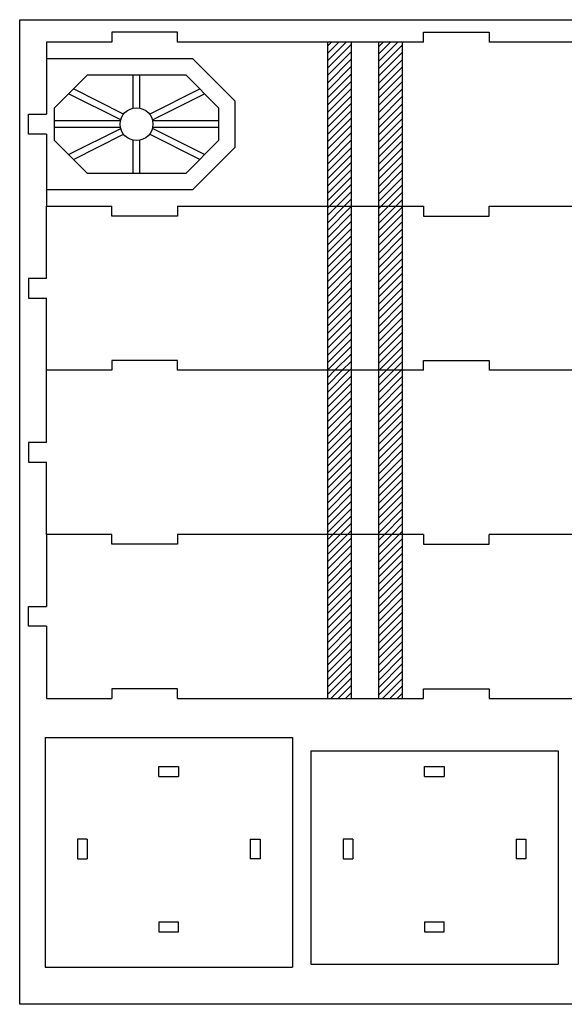
# Model space of a CAD drawing. Units: millimetres. Extents: x 1385 to 1770, y 1036 to 1336.
# Drawn here: x 1385 to 1551, y 1036 to 1336 of the extents above; entities that cross this region are included whole.
import ezdxf

# ---------------------------------------------------------------- set-up
doc = ezdxf.new("R2010")
doc.units = ezdxf.units.MM
doc.layers.add('01CUT', color=1, linetype='Continuous')
doc.layers.add('01GRAV', color=2, linetype='Continuous')

msp = doc.modelspace()

# ---------------------------------------------------------------- linework, layer by layer
for p, q in [((1384.93, 1336.4), (1769.86, 1336.4)), ((1384.93, 1036.4), (1384.93, 1336.4)), ((1769.86, 1036.4), (1384.93, 1036.4))]:
    msp.add_line(p, q)
at = {"layer": '01CUT'}
for p, q in [((1433.06, 1332.57), (1413.06, 1332.57)), ((1413.06, 1332.57), (1413.06, 1329.57)), ((1433.06, 1329.57), (1433.06, 1332.57)), ((1508.06, 1329.57), (1508.06, 1332.57)), ((1508.06, 1332.57), (1528.06, 1332.57)), ((1528.06, 1332.57), (1528.06, 1329.57)), ((1393.06, 1329.57), (1393.06, 1307.57)), ((1413.06, 1329.57), (1393.06, 1329.57)), ((1508.06, 1329.57), (1433.06, 1329.57)), ((1603.06, 1329.57), (1528.06, 1329.57)), ((1387.66, 1301.57), (1387.66, 1307.57)), ((1387.66, 1307.57), (1393.06, 1307.57)), ((1393.06, 1301.57), (1387.66, 1301.57)), ((1393.06, 1301.57), (1393.06, 1279.57)), ((1393.06, 1279.57), (1413.06, 1279.57)), ((1393.06, 1257.57), (1393.06, 1279.57)), ((1413.06, 1276.57), (1413.06, 1279.57)), ((1433.06, 1279.57), (1433.06, 1276.57)), ((1433.06, 1279.57), (1508.06, 1279.57)), ((1508.06, 1279.57), (1508.06, 1276.57)), ((1528.06, 1276.57), (1528.06, 1279.57)), ((1528.06, 1279.57), (1603.06, 1279.57)), ((1433.06, 1276.57), (1413.06, 1276.57)), ((1508.06, 1276.57), (1528.06, 1276.57)), ((1393.06, 1257.57), (1387.66, 1257.57)), ((1387.66, 1257.57), (1387.66, 1251.57)), ((1387.66, 1251.57), (1393.06, 1251.57)), ((1393.06, 1229.57), (1393.06, 1251.57)), ((1433.06, 1232.57), (1413.06, 1232.57)), ((1413.06, 1232.57), (1413.06, 1229.57)), ((1433.06, 1229.57), (1433.06, 1232.57)), ((1508.06, 1229.57), (1508.06, 1232.57)), ((1508.06, 1232.57), (1528.06, 1232.57)), ((1528.06, 1232.57), (1528.06, 1229.57)), ((1413.06, 1229.57), (1393.06, 1229.57)), ((1393.06, 1207.57), (1393.06, 1229.57)), ((1508.06, 1229.57), (1433.06, 1229.57)), ((1508.06, 1229.57), (1433.06, 1229.57)), ((1603.06, 1229.57), (1528.06, 1229.57)), ((1603.06, 1229.57), (1528.06, 1229.57)), ((1393.06, 1207.57), (1387.66, 1207.57)), ((1387.66, 1207.57), (1387.66, 1201.57)), ((1387.66, 1201.57), (1393.06, 1201.57)), ((1393.06, 1179.57), (1393.06, 1201.57)), ((1413.06, 1179.57), (1393.06, 1179.57)), ((1393.06, 1179.57), (1393.06, 1157.57)), ((1413.06, 1176.57), (1413.06, 1179.57)), ((1508.06, 1179.57), (1433.06, 1179.57)), ((1433.06, 1179.57), (1433.06, 1176.57)), ((1508.06, 1179.57), (1508.06, 1176.57)), ((1603.06, 1179.57), (1528.06, 1179.57)), ((1528.06, 1176.57), (1528.06, 1179.57)), ((1433.06, 1176.57), (1413.06, 1176.57)), ((1508.06, 1176.57), (1528.06, 1176.57)), ((1387.66, 1151.57), (1387.66, 1157.57)), ((1387.66, 1157.57), (1393.06, 1157.57)), ((1393.06, 1151.57), (1387.66, 1151.57)), ((1393.06, 1151.57), (1393.06, 1129.57)), ((1433.06, 1132.57), (1413.06, 1132.57)), ((1413.06, 1132.57), (1413.06, 1129.57)), ((1433.06, 1129.57), (1433.06, 1132.57)), ((1508.06, 1129.57), (1508.06, 1132.57)), ((1508.06, 1132.57), (1528.06, 1132.57)), ((1528.06, 1132.57), (1528.06, 1129.57)), ((1393.06, 1129.57), (1413.06, 1129.57)), ((1433.06, 1129.57), (1508.06, 1129.57)), ((1528.06, 1129.57), (1603.06, 1129.57)), ((1392.66, 1117.72), (1468.06, 1117.72)), ((1392.66, 1117.72), (1392.66, 1047.72)), ((1468.06, 1117.72), (1468.06, 1047.72)), ((1473.68, 1113.68), (1549.08, 1113.68)), ((1473.68, 1113.68), (1473.68, 1048.68)), ((1549.08, 1113.68), (1549.08, 1048.68)), ((1427.36, 1105.83), (1427.36, 1108.83)), ((1427.36, 1108.83), (1433.36, 1108.83)), ((1433.36, 1108.83), (1433.36, 1105.83)), ((1508.38, 1105.83), (1508.38, 1108.83)), ((1508.38, 1108.83), (1514.38, 1108.83)), ((1514.38, 1108.83), (1514.38, 1105.83)), ((1427.36, 1105.83), (1433.36, 1105.83)), ((1508.38, 1105.83), (1514.38, 1105.83)), ((1405.51, 1086.68), (1402.51, 1086.68)), ((1402.51, 1086.68), (1402.51, 1080.68)), ((1405.51, 1086.68), (1405.51, 1080.68)), ((1455.21, 1086.68), (1458.21, 1086.68)), ((1455.21, 1086.68), (1455.21, 1080.68)), ((1458.21, 1086.68), (1458.21, 1080.68)), ((1486.53, 1086.68), (1483.53, 1086.68)), ((1483.53, 1086.68), (1483.53, 1080.68)), ((1486.53, 1086.68), (1486.53, 1080.68)), ((1536.23, 1086.68), (1539.23, 1086.68)), ((1536.23, 1086.68), (1536.23, 1080.68)), ((1539.23, 1086.68), (1539.23, 1080.68)), ((1402.51, 1080.68), (1405.51, 1080.68)), ((1458.21, 1080.68), (1455.21, 1080.68)), ((1483.53, 1080.68), (1486.53, 1080.68)), ((1539.23, 1080.68), (1536.23, 1080.68)), ((1427.36, 1061.53), (1427.36, 1058.53)), ((1427.36, 1061.53), (1433.36, 1061.53)), ((1433.36, 1058.53), (1433.36, 1061.53)), ((1508.38, 1061.53), (1508.38, 1058.53)), ((1508.38, 1061.53), (1514.38, 1061.53)), ((1514.38, 1058.53), (1514.38, 1061.53)), ((1427.36, 1058.53), (1433.36, 1058.53)), ((1508.38, 1058.53), (1514.38, 1058.53)), ((1392.66, 1047.72), (1468.06, 1047.72)), ((1473.68, 1048.68), (1549.08, 1048.68))]:
    msp.add_line(p, q, dxfattribs=at)
at = {"layer": '01GRAV'}
for p, q in [((1478.75, 1329.57), (1478.75, 1129.57)), ((1478.75, 1328.34), (1479.99, 1329.57)), ((1478.75, 1326.09), (1482.23, 1329.57)), ((1478.75, 1323.85), (1484.48, 1329.57)), ((1485.99, 1329.57), (1485.99, 1129.57)), ((1494.31, 1329.57), (1494.31, 1129.57)), ((1494.31, 1328.18), (1495.7, 1329.57)), ((1494.31, 1325.93), (1497.95, 1329.57)), ((1494.31, 1323.68), (1500.19, 1329.57)), ((1501.54, 1329.57), (1501.54, 1129.57)), ((1478.75, 1321.6), (1485.99, 1328.84)), ((1478.75, 1319.36), (1485.99, 1326.59)), ((1494.31, 1321.44), (1501.54, 1328.67)), ((1494.31, 1319.19), (1501.54, 1326.43)), ((1478.75, 1317.11), (1485.99, 1324.35)), ((1494.31, 1316.95), (1501.54, 1324.18)), ((1478.75, 1314.87), (1485.99, 1322.1)), ((1494.31, 1314.7), (1501.54, 1321.94)), ((1419.56, 1309.47), (1419.56, 1319.57)), ((1421.56, 1309.47), (1421.56, 1319.57)), ((1478.75, 1312.62), (1485.99, 1319.85)), ((1478.75, 1310.38), (1485.99, 1317.61)), ((1494.31, 1312.46), (1501.54, 1319.69)), ((1494.31, 1310.21), (1501.54, 1317.45)), ((1416.62, 1307.66), (1401.3, 1315.32)), ((1424.49, 1307.66), (1439.81, 1315.32)), ((1478.75, 1308.13), (1485.99, 1315.36)), ((1494.31, 1307.97), (1501.54, 1315.2)), ((1415.73, 1305.87), (1399.81, 1313.82)), ((1425.38, 1305.87), (1441.3, 1313.82)), ((1478.75, 1305.89), (1485.99, 1313.12)), ((1494.31, 1305.72), (1501.54, 1312.96)), ((1478.75, 1303.64), (1485.99, 1310.87)), ((1478.75, 1301.39), (1485.99, 1308.63)), ((1494.31, 1303.48), (1501.54, 1310.71)), ((1494.31, 1301.23), (1501.54, 1308.47)), ((1415.66, 1305.57), (1395.56, 1305.57)), ((1445.56, 1305.57), (1425.45, 1305.57)), ((1478.75, 1299.15), (1485.99, 1306.38)), ((1494.31, 1298.99), (1501.54, 1306.22)), ((1415.66, 1303.57), (1395.56, 1303.57)), ((1399.81, 1295.32), (1415.73, 1303.27)), ((1441.3, 1295.32), (1425.38, 1303.27)), ((1445.56, 1303.57), (1425.45, 1303.57)), ((1478.75, 1296.9), (1485.99, 1304.14)), ((1494.31, 1296.74), (1501.54, 1303.98)), ((1401.3, 1293.82), (1416.62, 1301.48)), ((1419.56, 1289.57), (1419.56, 1299.67)), ((1421.56, 1289.57), (1421.56, 1299.67)), ((1439.81, 1293.82), (1424.49, 1301.48)), ((1478.75, 1294.66), (1485.99, 1301.89)), ((1478.75, 1292.41), (1485.99, 1299.65)), ((1494.31, 1294.5), (1501.54, 1301.73)), ((1494.31, 1292.25), (1501.54, 1299.49)), ((1478.75, 1290.17), (1485.99, 1297.4)), ((1494.31, 1290.01), (1501.54, 1297.24)), ((1478.75, 1287.92), (1485.99, 1295.16)), ((1494.31, 1287.76), (1501.54, 1295)), ((1478.75, 1285.68), (1485.99, 1292.91)), ((1478.75, 1283.43), (1485.99, 1290.67)), ((1494.31, 1285.52), (1501.54, 1292.75)), ((1494.31, 1283.27), (1501.54, 1290.51)), ((1478.75, 1281.19), (1485.99, 1288.42)), ((1494.31, 1281.03), (1501.54, 1288.26)), ((1479.38, 1279.57), (1485.99, 1286.18)), ((1495.1, 1279.57), (1501.54, 1286.02)), ((1481.63, 1279.57), (1485.99, 1283.93)), ((1483.87, 1279.57), (1485.99, 1281.69)), ((1497.34, 1279.57), (1501.54, 1283.77)), ((1499.59, 1279.57), (1501.54, 1281.53)), ((1478.75, 1278.94), (1479.38, 1279.57)), ((1478.75, 1276.7), (1481.63, 1279.57)), ((1478.75, 1274.45), (1483.87, 1279.57)), ((1478.75, 1272.21), (1485.99, 1279.44)), ((1494.31, 1278.78), (1495.1, 1279.57)), ((1494.31, 1276.54), (1497.34, 1279.57)), ((1494.31, 1274.29), (1499.59, 1279.57)), ((1494.31, 1272.05), (1501.54, 1279.28)), ((1478.75, 1269.96), (1485.99, 1277.2)), ((1494.31, 1269.8), (1501.54, 1277.04)), ((1478.75, 1267.72), (1485.99, 1274.95)), ((1478.75, 1265.47), (1485.99, 1272.71)), ((1494.31, 1267.56), (1501.54, 1274.79)), ((1494.31, 1265.31), (1501.54, 1272.55)), ((1478.75, 1263.23), (1485.99, 1270.46)), ((1494.31, 1263.07), (1501.54, 1270.3)), ((1478.75, 1260.98), (1485.99, 1268.22)), ((1494.31, 1260.82), (1501.54, 1268.06)), ((1478.75, 1258.74), (1485.99, 1265.97)), ((1478.75, 1256.49), (1485.99, 1263.73)), ((1494.31, 1258.58), (1501.54, 1265.81)), ((1494.31, 1256.33), (1501.54, 1263.57)), ((1478.75, 1254.25), (1485.99, 1261.48)), ((1494.31, 1254.09), (1501.54, 1261.32)), ((1478.75, 1252), (1485.99, 1259.24)), ((1494.31, 1251.84), (1501.54, 1259.08)), ((1478.75, 1249.76), (1485.99, 1256.99)), ((1478.75, 1247.51), (1485.99, 1254.75)), ((1494.31, 1249.6), (1501.54, 1256.83)), ((1494.31, 1247.35), (1501.54, 1254.59)), ((1478.75, 1245.27), (1485.99, 1252.5)), ((1494.31, 1245.11), (1501.54, 1252.34)), ((1478.75, 1243.02), (1485.99, 1250.26)), ((1478.75, 1240.78), (1485.99, 1248.01)), ((1494.31, 1242.86), (1501.54, 1250.1)), ((1478.75, 1238.53), (1485.99, 1245.77)), ((1494.31, 1240.62), (1501.54, 1247.85)), ((1494.31, 1238.37), (1501.54, 1245.61)), ((1478.75, 1236.29), (1485.99, 1243.52)), ((1494.31, 1236.13), (1501.54, 1243.36)), ((1478.75, 1234.04), (1485.99, 1241.28)), ((1478.75, 1231.8), (1485.99, 1239.03)), ((1494.31, 1233.88), (1501.54, 1241.12)), ((1478.77, 1229.57), (1485.99, 1236.79)), ((1494.31, 1231.64), (1501.54, 1238.87)), ((1494.49, 1229.57), (1501.54, 1236.63)), ((1481.02, 1229.57), (1485.99, 1234.54)), ((1496.73, 1229.57), (1501.54, 1234.38)), ((1483.26, 1229.57), (1485.99, 1232.3)), ((1485.51, 1229.57), (1485.99, 1230.05)), ((1498.98, 1229.57), (1501.54, 1232.14)), ((1478.75, 1229.55), (1478.77, 1229.57)), ((1478.75, 1227.31), (1481.02, 1229.57)), ((1478.75, 1225.06), (1483.26, 1229.57)), ((1478.75, 1222.82), (1485.51, 1229.57)), ((1478.75, 1220.57), (1485.99, 1227.81)), ((1494.31, 1229.39), (1494.49, 1229.57)), ((1494.31, 1227.15), (1496.73, 1229.57)), ((1494.31, 1224.9), (1498.98, 1229.57)), ((1494.31, 1222.66), (1501.22, 1229.57)), ((1494.31, 1220.41), (1501.54, 1227.65)), ((1501.22, 1229.57), (1501.54, 1229.89)), ((1478.75, 1218.33), (1485.99, 1225.56)), ((1494.31, 1218.17), (1501.54, 1225.4)), ((1478.75, 1216.08), (1485.99, 1223.32)), ((1478.75, 1213.84), (1485.99, 1221.07)), ((1494.31, 1215.92), (1501.54, 1223.16)), ((1478.75, 1211.59), (1485.99, 1218.83)), ((1494.31, 1213.68), (1501.54, 1220.91)), ((1494.31, 1211.43), (1501.54, 1218.67)), ((1478.75, 1209.35), (1485.99, 1216.58)), ((1494.31, 1209.19), (1501.54, 1216.42)), ((1478.75, 1207.1), (1485.99, 1214.34)), ((1478.75, 1204.86), (1485.99, 1212.09)), ((1494.31, 1206.94), (1501.54, 1214.18)), ((1478.75, 1202.61), (1485.99, 1209.85)), ((1494.31, 1204.7), (1501.54, 1211.93)), ((1494.31, 1202.45), (1501.54, 1209.69)), ((1478.75, 1200.37), (1485.99, 1207.6)), ((1494.31, 1200.21), (1501.54, 1207.44)), ((1478.75, 1198.12), (1485.99, 1205.36)), ((1478.75, 1195.88), (1485.99, 1203.11)), ((1494.31, 1197.96), (1501.54, 1205.2)), ((1478.75, 1193.63), (1485.99, 1200.87)), ((1494.31, 1195.72), (1501.54, 1202.95)), ((1494.31, 1193.47), (1501.54, 1200.71)), ((1478.75, 1191.39), (1485.99, 1198.62)), ((1494.31, 1191.23), (1501.54, 1198.46)), ((1478.75, 1189.14), (1485.99, 1196.38)), ((1478.75, 1186.9), (1485.99, 1194.13)), ((1494.31, 1188.98), (1501.54, 1196.22)), ((1478.75, 1184.65), (1485.99, 1191.89)), ((1494.31, 1186.74), (1501.54, 1193.97)), ((1494.31, 1184.49), (1501.54, 1191.73)), ((1478.75, 1182.41), (1485.99, 1189.64)), ((1494.31, 1182.25), (1501.54, 1189.48)), ((1478.75, 1180.16), (1485.99, 1187.4)), ((1480.41, 1179.57), (1485.99, 1185.15)), ((1494.31, 1180), (1501.54, 1187.24)), ((1482.65, 1179.57), (1485.99, 1182.91)), ((1496.12, 1179.57), (1501.54, 1184.99)), ((1498.37, 1179.57), (1501.54, 1182.75)), ((1478.75, 1177.92), (1480.41, 1179.57)), ((1478.75, 1175.67), (1482.65, 1179.57)), ((1478.75, 1173.43), (1484.9, 1179.57)), ((1484.9, 1179.57), (1485.99, 1180.66)), ((1494.31, 1177.76), (1496.12, 1179.57)), ((1494.31, 1175.51), (1498.37, 1179.57)), ((1494.31, 1173.27), (1500.61, 1179.57)), ((1500.61, 1179.57), (1501.54, 1180.5)), ((1478.75, 1171.18), (1485.99, 1178.42)), ((1478.75, 1168.94), (1485.99, 1176.17)), ((1494.31, 1171.02), (1501.54, 1178.26)), ((1494.31, 1168.78), (1501.54, 1176.01)), ((1478.75, 1166.69), (1485.99, 1173.93)), ((1494.31, 1166.53), (1501.54, 1173.77)), ((1478.75, 1164.45), (1485.99, 1171.68)), ((1494.31, 1164.29), (1501.54, 1171.52)), ((1478.75, 1162.2), (1485.99, 1169.44)), ((1478.75, 1159.96), (1485.99, 1167.19)), ((1494.31, 1162.04), (1501.54, 1169.28)), ((1494.31, 1159.8), (1501.54, 1167.03)), ((1478.75, 1157.71), (1485.99, 1164.95)), ((1494.31, 1157.55), (1501.54, 1164.78)), ((1478.75, 1155.47), (1485.99, 1162.7)), ((1494.31, 1155.31), (1501.54, 1162.54)), ((1478.75, 1153.22), (1485.99, 1160.46)), ((1478.75, 1150.98), (1485.99, 1158.21)), ((1494.31, 1153.06), (1501.54, 1160.29)), ((1494.31, 1150.81), (1501.54, 1158.05)), ((1478.75, 1148.73), (1485.99, 1155.97)), ((1494.31, 1148.57), (1501.54, 1155.8)), ((1478.75, 1146.49), (1485.99, 1153.72)), ((1494.31, 1146.32), (1501.54, 1153.56)), ((1478.75, 1144.24), (1485.99, 1151.48)), ((1478.75, 1142), (1485.99, 1149.23)), ((1494.31, 1144.08), (1501.54, 1151.31)), ((1494.31, 1141.83), (1501.54, 1149.07)), ((1478.75, 1139.75), (1485.99, 1146.99)), ((1494.31, 1139.59), (1501.54, 1146.82)), ((1478.75, 1137.51), (1485.99, 1144.74)), ((1494.31, 1137.34), (1501.54, 1144.58)), ((1478.75, 1135.26), (1485.99, 1142.49)), ((1478.75, 1133.02), (1485.99, 1140.25)), ((1494.31, 1135.1), (1501.54, 1142.33)), ((1494.31, 1132.85), (1501.54, 1140.09)), ((1478.75, 1130.77), (1485.99, 1138)), ((1494.31, 1130.61), (1501.54, 1137.84)), ((1479.8, 1129.57), (1485.99, 1135.76)), ((1495.52, 1129.57), (1501.54, 1135.6)), ((1482.05, 1129.57), (1485.99, 1133.51)), ((1484.29, 1129.57), (1485.99, 1131.27)), ((1497.76, 1129.57), (1501.54, 1133.35)), ((1500.01, 1129.57), (1501.54, 1131.11))]:
    msp.add_line(p, q, dxfattribs=at)
msp.add_lwpolyline([(1393.06, 1324.57), (1437.63, 1324.57), (1450.56, 1311.64), (1450.56, 1297.5), (1437.63, 1284.57), (1393.06, 1284.57)], dxfattribs=at)
msp.add_lwpolyline([(1395.56, 1299.57), (1395.56, 1309.57), (1405.56, 1319.57), (1435.56, 1319.57), (1445.56, 1309.57), (1445.56, 1299.57), (1435.56, 1289.57), (1405.56, 1289.57)], close=True, dxfattribs=at)
msp.add_lwpolyline([(1420.56, 1309.57, -1), (1420.56, 1299.57, -1)], format="xyb", close=True, dxfattribs=at)
msp.add_circle((1420.56, 1304.57), 5, dxfattribs=at)

doc.saveas('drawing.dxf')
